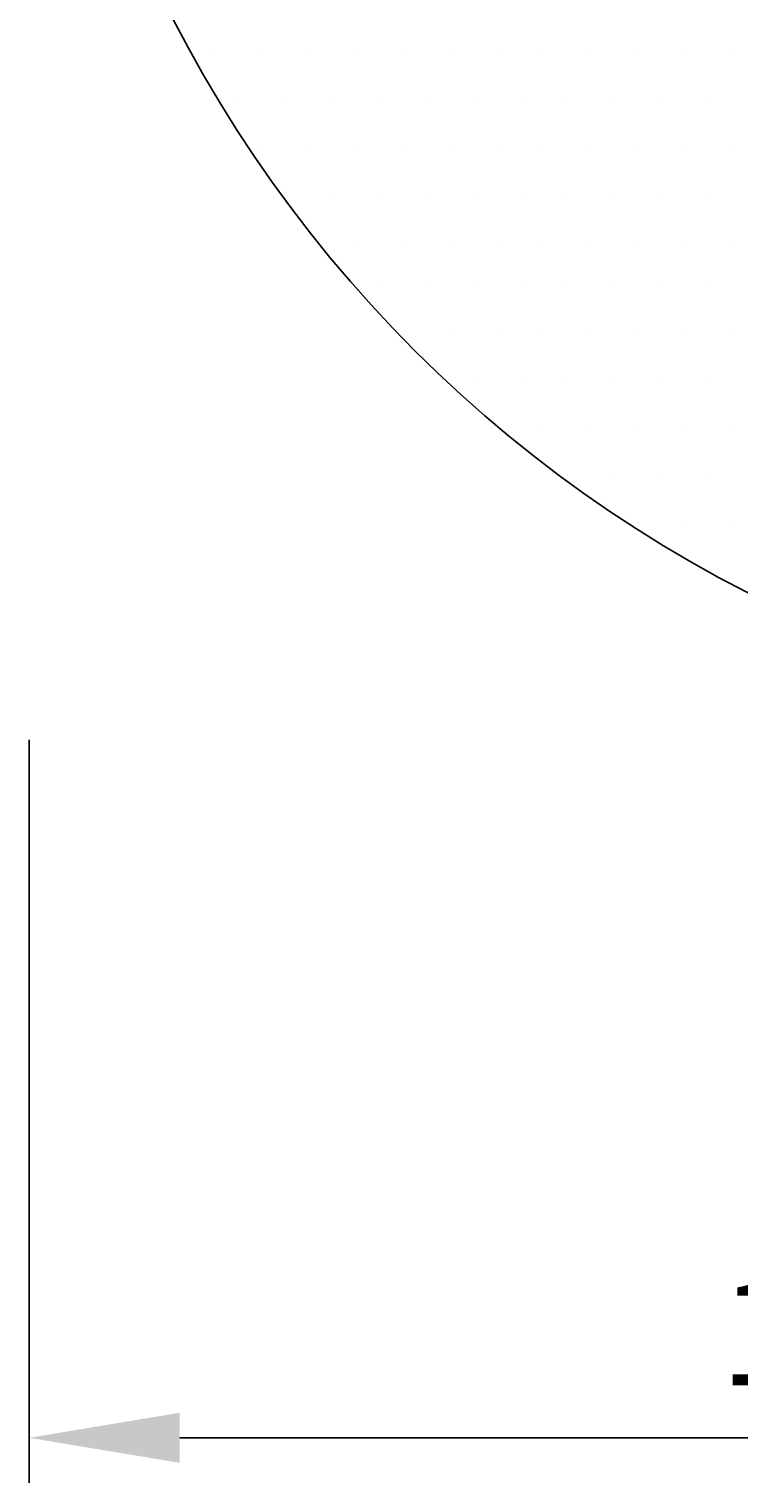
# Model space of a CAD drawing. Extents: x 5415 to 6375, y -6366 to -5694.
# Drawn here: x 5603 to 5650, y -6214 to -6117 of the extents above; entities that cross this region are included whole.
import ezdxf

# ---------------------------------------------------------------- set-up
doc = ezdxf.new("R2010")
doc.units = 0
doc.header["$LTSCALE"] = 2
doc.layers.get('0').update_dxf_attribs({"linetype": 'CONTINUOUS'})
doc.layers.get('DEFPOINTS').update_dxf_attribs({"linetype": 'CONTINUOUS'})
doc.styles.add('ゴシック_2', font='txt.shx', dxfattribs={"height": 7, "bigfont": 'extfont.shx'})
doc.dimstyles.get("Standard").update_dxf_attribs({"dimtxt": 0.18, "dimasz": 0.5, "dimexe": 0.18, "dimexo": 0.0625, "dimgap": 0.09, "dimtad": 1, "dimtih": 1, "dimtoh": 1, "dimzin": 0, "dimcen": 0.09, "dimazin": 3, "dimtfac": 1, "dimtofl": 0, "dimtmove": 0, "dimatfit": 3})

# ---------------------------------------------------------------- blocks, each defined once
blk = doc.blocks.new('*U371')
at = {"color": 0, "style": 'ゴシック_2'}
blk.add_text('175以下(開口寸法)', height=7, dxfattribs=at).set_placement((5649.187, -6207.372))
blk = doc.blocks.new('*D370')
at = {"color": 0}
for p, q in [((5778.305, -6163.262), (5778.305, -6213.864)), ((5603.313, -6164.452), (5603.313, -6213.864)), ((5768.305, -6210.864), (5613.313, -6210.864))]:
    blk.add_line(p, q, dxfattribs=at)
for points in [[(5613.313, -6209.197), (5613.313, -6212.53), (5603.313, -6210.864)], [(5768.305, -6209.197), (5768.305, -6212.53), (5778.305, -6210.864)]]:
    blk.add_solid(points, dxfattribs=at)
at = {"layer": 'DEFPOINTS', "color": 0}
for p in [(5778.305, -6063.262), (5603.313, -6064.452), (5603.313, -6210.864)]:
    blk.add_point(p, dxfattribs=at)
blk.add_blockref('*U371', (0, 0))
blk = doc.blocks.new('*X383')
at = {"color": 0}
for p, q in [((5615.625, -6118.75), (5615.625, -6118.75)), ((5618.75, -6118.75), (5618.75, -6118.75)), ((5621.875, -6118.75), (5621.875, -6118.75)), ((5625, -6118.75), (5625, -6118.75)), ((5628.125, -6118.75), (5628.125, -6118.75)), ((5631.25, -6118.75), (5631.25, -6118.75)), ((5634.375, -6118.75), (5634.375, -6118.75)), ((5637.5, -6118.75), (5637.5, -6118.75)), ((5640.625, -6118.75), (5640.625, -6118.75)), ((5643.75, -6118.75), (5643.75, -6118.75)), ((5646.875, -6118.75), (5646.875, -6118.75)), ((5650, -6118.75), (5650, -6118.75)), ((5617.1875, -6121.875), (5617.1875, -6121.875)), ((5620.3125, -6121.875), (5620.3125, -6121.875)), ((5623.4375, -6121.875), (5623.4375, -6121.875)), ((5626.5625, -6121.875), (5626.5625, -6121.875)), ((5629.6875, -6121.875), (5629.6875, -6121.875)), ((5632.8125, -6121.875), (5632.8125, -6121.875)), ((5635.9375, -6121.875), (5635.9375, -6121.875)), ((5639.0625, -6121.875), (5639.0625, -6121.875)), ((5642.1875, -6121.875), (5642.1875, -6121.875)), ((5645.3125, -6121.875), (5645.3125, -6121.875)), ((5648.4375, -6121.875), (5648.4375, -6121.875)), ((5618.75, -6125), (5618.75, -6125)), ((5621.875, -6125), (5621.875, -6125)), ((5625, -6125), (5625, -6125)), ((5628.125, -6125), (5628.125, -6125)), ((5631.25, -6125), (5631.25, -6125)), ((5634.375, -6125), (5634.375, -6125)), ((5637.5, -6125), (5637.5, -6125)), ((5640.625, -6125), (5640.625, -6125)), ((5643.75, -6125), (5643.75, -6125)), ((5646.875, -6125), (5646.875, -6125)), ((5650, -6125), (5650, -6125)), ((5620.3125, -6128.125), (5620.3125, -6128.125)), ((5623.4375, -6128.125), (5623.4375, -6128.125)), ((5626.5625, -6128.125), (5626.5625, -6128.125)), ((5629.6875, -6128.125), (5629.6875, -6128.125)), ((5632.8125, -6128.125), (5632.8125, -6128.125)), ((5635.9375, -6128.125), (5635.9375, -6128.125)), ((5639.0625, -6128.125), (5639.0625, -6128.125)), ((5642.1875, -6128.125), (5642.1875, -6128.125)), ((5645.3125, -6128.125), (5645.3125, -6128.125)), ((5648.4375, -6128.125), (5648.4375, -6128.125)), ((5625, -6131.25), (5625, -6131.25)), ((5628.125, -6131.25), (5628.125, -6131.25)), ((5631.25, -6131.25), (5631.25, -6131.25)), ((5634.375, -6131.25), (5634.375, -6131.25)), ((5637.5, -6131.25), (5637.5, -6131.25)), ((5640.625, -6131.25), (5640.625, -6131.25)), ((5643.75, -6131.25), (5643.75, -6131.25)), ((5646.875, -6131.25), (5646.875, -6131.25)), ((5650, -6131.25), (5650, -6131.25)), ((5626.5625, -6134.375), (5626.5625, -6134.375)), ((5629.6875, -6134.375), (5629.6875, -6134.375)), ((5632.8125, -6134.375), (5632.8125, -6134.375)), ((5635.9375, -6134.375), (5635.9375, -6134.375)), ((5639.0625, -6134.375), (5639.0625, -6134.375)), ((5642.1875, -6134.375), (5642.1875, -6134.375)), ((5645.3125, -6134.375), (5645.3125, -6134.375)), ((5648.4375, -6134.375), (5648.4375, -6134.375)), ((5628.125, -6137.5), (5628.125, -6137.5)), ((5631.25, -6137.5), (5631.25, -6137.5)), ((5634.375, -6137.5), (5634.375, -6137.5)), ((5637.5, -6137.5), (5637.5, -6137.5)), ((5640.625, -6137.5), (5640.625, -6137.5)), ((5643.75, -6137.5), (5643.75, -6137.5)), ((5646.875, -6137.5), (5646.875, -6137.5)), ((5650, -6137.5), (5650, -6137.5)), ((5632.8125, -6140.625), (5632.8125, -6140.625)), ((5635.9375, -6140.625), (5635.9375, -6140.625)), ((5639.0625, -6140.625), (5639.0625, -6140.625)), ((5642.1875, -6140.625), (5642.1875, -6140.625)), ((5645.3125, -6140.625), (5645.3125, -6140.625)), ((5648.4375, -6140.625), (5648.4375, -6140.625)), ((5637.5, -6143.75), (5637.5, -6143.75)), ((5640.625, -6143.75), (5640.625, -6143.75)), ((5643.75, -6143.75), (5643.75, -6143.75)), ((5646.875, -6143.75), (5646.875, -6143.75)), ((5650, -6143.75), (5650, -6143.75)), ((5639.0625, -6146.875), (5639.0625, -6146.875)), ((5642.1875, -6146.875), (5642.1875, -6146.875)), ((5645.3125, -6146.875), (5645.3125, -6146.875)), ((5648.4375, -6146.875), (5648.4375, -6146.875)), ((5643.75, -6150), (5643.75, -6150)), ((5646.875, -6150), (5646.875, -6150)), ((5650, -6150), (5650, -6150)), ((5648.4375, -6153.125), (5648.4375, -6153.125))]:
    blk.add_line(p, q, dxfattribs=at)

msp = doc.modelspace()

# ---------------------------------------------------------------- linework, layer by layer
msp.add_circle((5690.805, -6076.725), 87.5)
msp.add_arc((5693.892, -6096.447), 47, 177.81803, 18.30176)

# ---------------------------------------------------------------- block references
at = {"linetype": 'CONTINUOUS'}
msp.add_blockref('*X383', (0, 0), dxfattribs=at)

# ---------------------------------------------------------------- dimensions: what is measured, and where the dimension line sits
dim = msp.add_linear_dim(base=(5603.313, -6210.864), p1=(5778.305, -6063.262), p2=(5603.313, -6064.452), text='175以下(開口寸法)', dimstyle='Standard', override={"dimexe": 3, "dimexo": 100})
dim.commit()
dim.dimension.update_dxf_attribs({"geometry": '*D370', "text_midpoint": (5690.809, -6204.349)})

doc.saveas('drawing.dxf')
